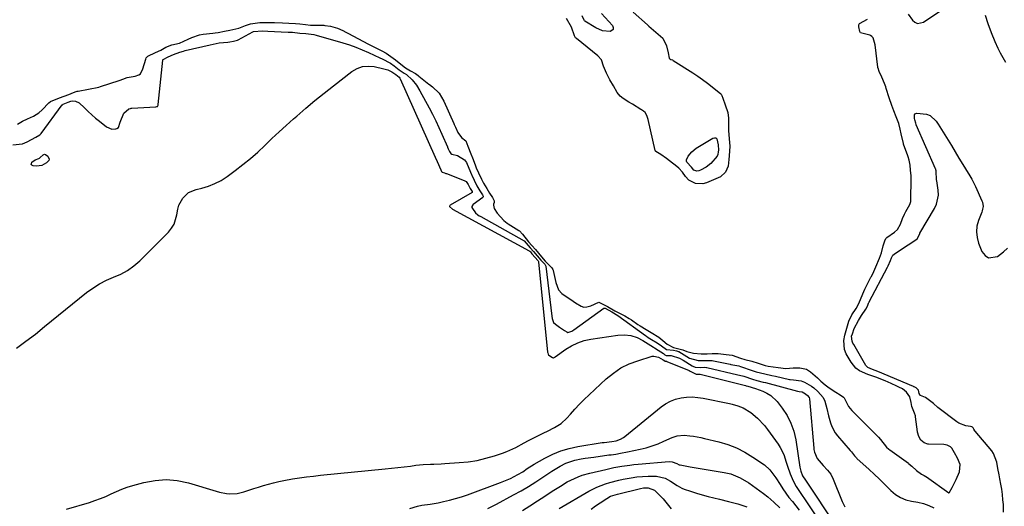
# Model space of a CAD drawing. Units: inches. Extents: x 1905043 to 1910394, y 390329 to 395608.
# Drawn here: x 1907029 to 1907518, y 390820 to 391061 of the extents above; entities that cross this region are included whole.
import ezdxf

# ---------------------------------------------------------------- set-up
doc = ezdxf.new("R2010")
doc.units = ezdxf.units.IN
doc.header["$MEASUREMENT"] = 0
doc.layers.add('7', color=7, linetype='Continuous')
doc.layers.add('8', color=7, linetype='Continuous')

msp = doc.modelspace()

# ---------------------------------------------------------------- linework, layer by layer
at = {"layer": '7', "color": 18}
for points in [[(1907470.03, 391063.88, 1624), (1907472.08, 391060.91, 1624), (1907473.31, 391059.85, 1624), (1907474.62, 391059.25, 1624), (1907477.59, 391059.87, 1624), (1907485.71, 391065.34, 1624)], [(1907027.78, 391009.37, 1624), (1907030.18, 391010.75, 1624), (1907032.66, 391011.97, 1624), (1907035.59, 391013.35, 1624), (1907038.39, 391014.9, 1624), (1907040.03, 391016.39, 1624), (1907043.36, 391019.96, 1624), (1907044.19, 391020.52, 1624), (1907048.53, 391022.28, 1624), (1907050.93, 391023.11, 1624), (1907053.25, 391024.01, 1624), (1907055.61, 391025.07, 1624), (1907056.93, 391025.53, 1624), (1907057.38, 391025.64, 1624), (1907057.83, 391025.73, 1624), (1907068.16, 391027.59, 1624), (1907068.93, 391027.92, 1624), (1907069, 391027.95, 1624), (1907078.21, 391030.9, 1624), (1907078.66, 391031.06, 1624), (1907080.01, 391031.57, 1624), (1907082.22, 391032.4, 1624), (1907086.19, 391033.18, 1624), (1907088.02, 391033.75, 1624), (1907088.75, 391034.31, 1624), (1907090.04, 391036.8, 1624), (1907091.37, 391041.59, 1624), (1907091.65, 391042.22, 1624), (1907092.37, 391042.98, 1624), (1907096.33, 391044.9, 1624), (1907098.98, 391045.98, 1624), (1907101.38, 391047.44, 1624), (1907104.38, 391048.66, 1624), (1907108.16, 391049.56, 1624), (1907112.49, 391051.47, 1624), (1907114.37, 391052.23, 1624), (1907118.18, 391053.56, 1624), (1907119.94, 391053.93, 1624), (1907124.68, 391054.4, 1624), (1907125.93, 391054.55, 1624), (1907127.36, 391054.77, 1624), (1907130.52, 391055.39, 1624), (1907133.24, 391055.87, 1624), (1907137.65, 391056.89, 1624), (1907140.92, 391058.2, 1624), (1907143.43, 391059.03, 1624), (1907148.09, 391059.72, 1624), (1907152.36, 391059.77, 1624), (1907154.23, 391059.78, 1624), (1907155.35, 391059.76, 1624), (1907159.31, 391059.63, 1624), (1907162.51, 391059.45, 1624), (1907165.72, 391059.24, 1624), (1907167.85, 391059.05, 1624), (1907170.75, 391058.68, 1624), (1907173.28, 391058.43, 1624), (1907174.86, 391058.37, 1624), (1907179.89, 391058.33, 1624), (1907180.39, 391058.31, 1624), (1907183.15, 391057.95, 1624), (1907186.55, 391056.92, 1624), (1907189.27, 391055.75, 1624), (1907190.84, 391054.88, 1624), (1907191.45, 391054.56, 1624), (1907191.73, 391054.41, 1624), (1907192.01, 391054.26, 1624), (1907201.77, 391049.17, 1624), (1907206.07, 391046.93, 1624), (1907208.63, 391045.64, 1624), (1907210.82, 391044.45, 1624), (1907213.06, 391042.94, 1624), (1907215.37, 391041.15, 1624), (1907218.06, 391039.01, 1624), (1907220.4, 391037.3, 1624), (1907222.89, 391035.82, 1624), (1907225.35, 391034.41, 1624), (1907226.64, 391033.5, 1624), (1907227.05, 391033.18, 1624), (1907232.03, 391029.17, 1624), (1907232.32, 391028.94, 1624), (1907233.8, 391027.84, 1624), (1907237.19, 391024.65, 1624), (1907239.44, 391020.66, 1624), (1907244.39, 391009.58, 1624), (1907244.6, 391009.12, 1624), (1907245.23, 391007.73, 1624), (1907246.4, 391005.11, 1624), (1907248.27, 391002.7, 1624), (1907250.27, 391001.11, 1624), (1907251.42, 390998.34, 1624), (1907252.83, 390994.65, 1624), (1907253.63, 390992.68, 1624), (1907254.91, 390989.18, 1624), (1907255.5, 390987.65, 1624), (1907256.63, 390985.09, 1624), (1907258.14, 390982.05, 1624), (1907259.19, 390980.05, 1624), (1907260.74, 390977.38, 1624), (1907262.15, 390975.08, 1624), (1907263.59, 390972.96, 1624), (1907264.5, 390971.34, 1624), (1907264.5, 390970.52, 1624), (1907264.17, 390969.6, 1624), (1907264.08, 390969.19, 1624), (1907264.39, 390967.42, 1624), (1907265.94, 390965.12, 1624), (1907269.19, 390961.44, 1624), (1907270.85, 390960.24, 1624), (1907271.42, 390959.87, 1624), (1907276.71, 390956.55, 1624), (1907277.01, 390956.34, 1624), (1907278.57, 390954.8, 1624), (1907281.54, 390950.96, 1624), (1907283.09, 390949.13, 1624), (1907284.91, 390947.12, 1624), (1907287.97, 390943.42, 1624), (1907289.68, 390941.38, 1624), (1907291.66, 390939.36, 1624), (1907293, 390938.04, 1624), (1907293.55, 390937.25, 1624), (1907293.66, 390936.95, 1624), (1907293.75, 390936.64, 1624), (1907295.04, 390930.74, 1624), (1907296.31, 390927.1, 1624), (1907298.09, 390925.37, 1624), (1907299.76, 390924.13, 1624), (1907302.43, 390922.27, 1624), (1907304.85, 390920.66, 1624), (1907307.56, 390918.96, 1624), (1907309.01, 390918.51, 1624), (1907310.51, 390918.64, 1624), (1907312.46, 390919.24, 1624), (1907316.46, 390920.94, 1624), (1907316.75, 390920.92, 1624), (1907320.62, 390918.91, 1624), (1907324.38, 390916.78, 1624), (1907327.06, 390915.36, 1624), (1907329.3, 390914.17, 1624), (1907331.4, 390912.97, 1624), (1907332.6, 390912.19, 1624), (1907335.81, 390909.98, 1624), (1907336.98, 390909.2, 1624), (1907339.91, 390907.4, 1624), (1907342.33, 390906.03, 1624), (1907346.16, 390903.64, 1624), (1907348.2, 390901.94, 1624), (1907350.34, 390900.21, 1624), (1907353.42, 390898.56, 1624), (1907358.14, 390897.29, 1624), (1907360.13, 390896.58, 1624), (1907363.4, 390895.7, 1624), (1907367.2, 390895.45, 1624), (1907370.25, 390895.44, 1624), (1907372.59, 390895.53, 1624), (1907375.73, 390895.5, 1624), (1907379.64, 390895.06, 1624), (1907382.6, 390894.7, 1624), (1907386.76, 390893.31, 1624), (1907388.93, 390892.62, 1624), (1907392.3, 390891.8, 1624), (1907395.51, 390890.7, 1624), (1907399.01, 390889.61, 1624), (1907400.51, 390889.31, 1624), (1907405.41, 390888.58, 1624), (1907409.27, 390888.04, 1624), (1907412.87, 390888.41, 1624), (1907416.2, 390888.44, 1624), (1907419.54, 390887.74, 1624), (1907421.48, 390886.44, 1624), (1907424.91, 390883.55, 1624), (1907426.69, 390881.9, 1624), (1907428.74, 390879.97, 1624), (1907430.76, 390878.51, 1624), (1907434.01, 390876.36, 1624), (1907436.15, 390874.97, 1624), (1907437.96, 390873.9, 1624), (1907438.21, 390873.53, 1624), (1907440.35, 390869.23, 1624), (1907441.12, 390868.23, 1624), (1907441.97, 390867.28, 1624), (1907455.23, 390854, 1624), (1907456.31, 390852.86, 1624), (1907459.17, 390849.15, 1624), (1907460.38, 390848.04, 1624), (1907460.82, 390847.71, 1624), (1907470.12, 390841.07, 1624), (1907470.37, 390840.88, 1624), (1907471.81, 390839.65, 1624), (1907474.11, 390837.53, 1624), (1907476.69, 390835.71, 1624), (1907478.02, 390834.97, 1624), (1907478.85, 390834.48, 1624), (1907479.11, 390834.29, 1624), (1907490.12, 390826.44, 1624), (1907490.32, 390826.34, 1624), (1907490.41, 390826.41, 1624), (1907491.87, 390829.05, 1624), (1907493.24, 390831.69, 1624), (1907493.86, 390833.04, 1624), (1907495.46, 390836.8, 1624), (1907495.76, 390840.47, 1624), (1907494.48, 390843.65, 1624), (1907493.02, 390846.23, 1624), (1907491.7, 390848.58, 1624), (1907491, 390849.3, 1624), (1907489.43, 390850.06, 1624), (1907487.7, 390850.35, 1624), (1907480.11, 390850.57, 1624), (1907479.79, 390850.59, 1624), (1907478, 390851.23, 1624), (1907476.31, 390852.62, 1624), (1907475.29, 390854.43, 1624), (1907474.65, 390856.59, 1624), (1907474.63, 390856.76, 1624), (1907473.72, 390864.17, 1624), (1907473.64, 390864.63, 1624), (1907473.17, 390865.93, 1624), (1907471.89, 390869.2, 1624), (1907471.53, 390871.24, 1624), (1907470.81, 390874.13, 1624), (1907469.18, 390876.42, 1624), (1907467.2, 390878, 1624), (1907465.44, 390878.89, 1624), (1907464.02, 390879.53, 1624), (1907459.68, 390881.44, 1624), (1907458.88, 390881.79, 1624), (1907454.4, 390883.59, 1624), (1907449.97, 390885.21, 1624), (1907445.89, 390886.92, 1624), (1907444.02, 390888.26, 1624), (1907441.72, 390891.28, 1624), (1907439.22, 390895.4, 1624), (1907438.41, 390897.5, 1624), (1907438.11, 390902.01, 1624), (1907438.58, 390904.61, 1624), (1907439.28, 390907, 1624), (1907440.57, 390911.52, 1624), (1907442.05, 390914.76, 1624), (1907444.12, 390917.79, 1624), (1907445.28, 390919.97, 1624), (1907446.31, 390922.26, 1624), (1907447.52, 390925.09, 1624), (1907448.53, 390927.39, 1624), (1907449.17, 390928.72, 1624), (1907449.39, 390929.16, 1624), (1907451.5, 390933.33, 1624), (1907451.73, 390933.81, 1624), (1907452.87, 390936.19, 1624), (1907453.89, 390938.55, 1624), (1907455.78, 390942.87, 1624), (1907456.78, 390945.44, 1624), (1907457.57, 390949, 1624), (1907458.43, 390951.5, 1624), (1907458.99, 390952.63, 1624), (1907459.34, 390953.07, 1624), (1907463.15, 390955.67, 1624), (1907464.73, 390957.08, 1624), (1907466.19, 390959.68, 1624), (1907467.26, 390962.49, 1624), (1907468.25, 390964.7, 1624), (1907468.91, 390965.94, 1624), (1907470.8, 390969.42, 1624), (1907471.38, 390970.96, 1624), (1907471.36, 390974.67, 1624), (1907471.47, 390979.15, 1624), (1907471.41, 390983.65, 1624), (1907471.19, 390986.47, 1624), (1907470.96, 390988.95, 1624), (1907470.55, 390991.49, 1624), (1907470.08, 390993.05, 1624), (1907469.9, 390993.57, 1624), (1907467.73, 390999.32, 1624), (1907467.6, 390999.71, 1624), (1907466.5, 391004.56, 1624), (1907466.01, 391006.89, 1624), (1907465.32, 391009.67, 1624), (1907464.01, 391012.95, 1624), (1907462.81, 391015.86, 1624), (1907461.83, 391018.56, 1624), (1907460.6, 391022.29, 1624), (1907459.14, 391027.06, 1624), (1907458.91, 391027.77, 1624), (1907458.27, 391029.48, 1624), (1907456.84, 391032.69, 1624), (1907455.59, 391035.4, 1624), (1907455.07, 391037.01, 1624), (1907455.01, 391037.29, 1624), (1907454.97, 391037.57, 1624), (1907453.53, 391048.65, 1624), (1907453.31, 391049.85, 1624), (1907452.58, 391052.09, 1624), (1907452.02, 391052.8, 1624), (1907451.23, 391053.27, 1624), (1907450.94, 391053.37, 1624), (1907446.4, 391054.65, 1624), (1907446.12, 391054.91, 1624), (1907445.96, 391055.28, 1624), (1907445.57, 391057.6, 1624), (1907445.57, 391058.54, 1624), (1907445.67, 391058.92, 1624), (1907445.89, 391059.22, 1624), (1907449.86, 391061.31, 1624)], [(1907333.49, 391064.79, 1624), (1907340.56, 391058.57, 1624), (1907341.23, 391057.98, 1624), (1907344.64, 391054.95, 1624), (1907348.15, 391052.04, 1624), (1907350.07, 391048.17, 1624), (1907350.85, 391044.74, 1624), (1907351.29, 391042.1, 1624), (1907351.67, 391041.67, 1624), (1907352.22, 391041.43, 1624), (1907353.01, 391041.14, 1624), (1907353.2, 391041.04, 1624), (1907353.38, 391040.93, 1624), (1907363.01, 391034.76, 1624), (1907365.49, 391033.11, 1624), (1907367.93, 391031.41, 1624), (1907370.31, 391029.62, 1624), (1907372.65, 391027.78, 1624), (1907376.9, 391024.3, 1624), (1907377.07, 391024.14, 1624), (1907377.46, 391023.58, 1624), (1907377.92, 391022.22, 1624), (1907379.05, 391018.81, 1624), (1907380.43, 391015.12, 1624), (1907380.66, 391013.54, 1624), (1907380.71, 391012.5, 1624), (1907380.72, 391012.16, 1624), (1907380.72, 391011.82, 1624), (1907380.82, 391006.2, 1624), (1907381.14, 391001.95, 1624), (1907381.42, 390998.32, 1624), (1907381.1, 390993.66, 1624), (1907380.92, 390991.81, 1624), (1907380.68, 390988.52, 1624), (1907379.33, 390985.53, 1624), (1907376.84, 390983.14, 1624), (1907372.23, 390981.23, 1624), (1907369.88, 390980.17, 1624), (1907368.07, 390979.64, 1624), (1907364.36, 390979.87, 1624), (1907361.09, 390981.5, 1624), (1907359.36, 390983.39, 1624), (1907357.86, 390985.46, 1624), (1907356.15, 390987.42, 1624), (1907355.06, 390988.38, 1624), (1907351.49, 390991.05, 1624), (1907349.94, 390992.28, 1624), (1907347.22, 390994.31, 1624), (1907344.69, 390995.77, 1624), (1907344.57, 390995.92, 1624), (1907344.48, 390996.09, 1624), (1907344.42, 390996.27, 1624), (1907340.83, 391011.55, 1624), (1907340.19, 391013.52, 1624), (1907339.44, 391015.02, 1624), (1907338.58, 391015.8, 1624), (1907337.55, 391016.41, 1624), (1907337.2, 391016.62, 1624), (1907333.11, 391019.18, 1624), (1907331.23, 391020.28, 1624), (1907328.4, 391022.08, 1624), (1907327.02, 391023.18, 1624), (1907325.46, 391025.08, 1624), (1907323.65, 391028.26, 1624), (1907321.91, 391031.29, 1624), (1907320.23, 391034.64, 1624), (1907318.78, 391038.06, 1624), (1907317.69, 391041.28, 1624), (1907315.91, 391043.14, 1624), (1907305.28, 391051.73, 1624), (1907304.81, 391052.2, 1624), (1907304.33, 391053.08, 1624), (1907302.86, 391057.48, 1624), (1907300.36, 391061.69, 1624)], [(1907317.79, 391064.2, 1626), (1907323.2, 391058.23, 1626), (1907323.55, 391057.21, 1626), (1907323.53, 391056.34, 1626), (1907322.93, 391055.72, 1626), (1907321.95, 391055.26, 1626), (1907318.28, 391055.66, 1626), (1907314.88, 391057.1, 1626), (1907309.49, 391060.39, 1626), (1907309.34, 391060.51, 1626), (1907309.12, 391060.95, 1626), (1907308.19, 391063.11, 1626)], [(1907518.44, 391039.81, 1626), (1907517.11, 391042.13, 1626), (1907515.85, 391044.48, 1626), (1907514.67, 391046.88, 1626), (1907513.18, 391050.18, 1626), (1907511.37, 391054.6, 1626), (1907509.76, 391059.11, 1626), (1907508.43, 391063.16, 1626)], [(1907032.54, 391000.53, 1626), (1907036.88, 391002.8, 1626), (1907038.88, 391004.03, 1626), (1907039.3, 391004.49, 1626), (1907039.49, 391004.74, 1626), (1907049.95, 391018.83, 1626), (1907050.02, 391018.91, 1626), (1907050.45, 391019.24, 1626), (1907052.92, 391020.17, 1626), (1907054.18, 391020.71, 1626), (1907054.93, 391020.87, 1626), (1907056.6, 391020.74, 1626), (1907058.27, 391019.87, 1626), (1907060.92, 391017.34, 1626), (1907062.75, 391015.63, 1626), (1907066.5, 391012.33, 1626), (1907068.42, 391010.73, 1626), (1907071.85, 391007.95, 1626), (1907074.56, 391006.89, 1626), (1907076.55, 391006.99, 1626), (1907077.04, 391007.14, 1626), (1907077.81, 391007.71, 1626), (1907078.78, 391010.24, 1626), (1907080.61, 391014.83, 1626), (1907082.98, 391016.83, 1626), (1907083.82, 391017.15, 1626), (1907084.16, 391017.22, 1626), (1907084.33, 391017.25, 1626), (1907084.5, 391017.26, 1626), (1907096.41, 391017.91, 1626), (1907096.99, 391018, 1626), (1907097.23, 391018.12, 1626), (1907097.42, 391018.41, 1626), (1907097.55, 391018.76, 1626), (1907097.59, 391018.94, 1626), (1907097.61, 391019.12, 1626), (1907099.86, 391040.98, 1626), (1907099.92, 391041.19, 1626), (1907100.13, 391041.45, 1626), (1907102.59, 391042.62, 1626), (1907105.19, 391043.9, 1626), (1907108.28, 391045.01, 1626), (1907110.09, 391045.55, 1626), (1907111.01, 391045.79, 1626), (1907123.36, 391048.73, 1626), (1907124.88, 391049.06, 1626), (1907127.94, 391049.57, 1626), (1907132.14, 391050.01, 1626), (1907133.1, 391050.13, 1626), (1907134.92, 391050.46, 1626), (1907136.28, 391050.74, 1626), (1907136.93, 391051, 1626), (1907137.24, 391051.16, 1626), (1907144.66, 391055.18, 1626), (1907144.9, 391055.3, 1626), (1907149.33, 391055.62, 1626), (1907152.06, 391055.47, 1626), (1907155.33, 391055.29, 1626), (1907158.61, 391055.14, 1626), (1907162.08, 391054.99, 1626), (1907164.3, 391054.86, 1626), (1907167.91, 391054.49, 1626), (1907170.82, 391054.31, 1626), (1907173.49, 391054, 1626), (1907174.81, 391053.73, 1626)], [(1907174.81, 391053.73, 1626), (1907176.11, 391053.4, 1626), (1907189.31, 391049.62, 1626), (1907192.54, 391048.61, 1626), (1907195.72, 391047.5, 1626), (1907198.85, 391046.25, 1626), (1907201.94, 391044.9, 1626), (1907207.58, 391042.27, 1626), (1907208.79, 391041.66, 1626), (1907212.93, 391039.48, 1626), (1907214.75, 391038.17, 1626), (1907217.28, 391036.17, 1626), (1907219.78, 391034.61, 1626), (1907220.87, 391033.97, 1626), (1907223.69, 391031.25, 1626), (1907225.83, 391028.71, 1626), (1907227.59, 391025.89, 1626), (1907232.07, 391017.44, 1626), (1907233.75, 391014.18, 1626), (1907235.38, 391010.91, 1626), (1907236.94, 391007.6, 1626), (1907238.45, 391004.27, 1626), (1907241.17, 390998.12, 1626), (1907241.29, 390997.84, 1626), (1907241.66, 390997.01, 1626), (1907242.24, 390995.69, 1626), (1907242.88, 390994.74, 1626), (1907243.33, 390994.4, 1626), (1907246.2, 390993.74, 1626), (1907249.67, 390991.63, 1626), (1907250.62, 390990.27, 1626), (1907251, 390989.52, 1626), (1907253.23, 390984.26, 1626), (1907253.36, 390983.95, 1626), (1907254.45, 390981.47, 1626), (1907255.85, 390978.73, 1626), (1907257.27, 390976.3, 1626), (1907258.66, 390974.22, 1626), (1907258.97, 390973.63, 1626), (1907258.98, 390973.34, 1626), (1907258.94, 390973.2, 1626), (1907258.77, 390972.99, 1626), (1907254.02, 390969.42, 1626), (1907253.82, 390969.23, 1626), (1907253.4, 390968.53, 1626), (1907253.37, 390968, 1626), (1907253.64, 390967.43, 1626), (1907255.19, 390965.37, 1626), (1907256.28, 390964.4, 1626), (1907257.04, 390963.89, 1626), (1907257.43, 390963.65, 1626), (1907257.82, 390963.42, 1626), (1907279.3, 390951.45, 1626), (1907282.36, 390947.96, 1626), (1907283.92, 390946.15, 1626), (1907285.72, 390944.06, 1626), (1907287.53, 390941.86, 1626), (1907289.5, 390939.89, 1626), (1907289.96, 390939.24, 1626), (1907290.06, 390938.87, 1626), (1907293.08, 390914.01, 1626), (1907293.25, 390912.95, 1626), (1907293.88, 390910.92, 1626), (1907294.8, 390910.09, 1626), (1907296.84, 390908.61, 1626)], [(1907157.59, 391005.44, 1628), (1907161.16, 391008.7, 1628), (1907164.77, 391011.92, 1628), (1907166.39, 391013.35, 1628), (1907170.87, 391017.21, 1628), (1907175.4, 391021.02, 1628), (1907180, 391024.73, 1628), (1907184.65, 391028.39, 1628), (1907193.79, 391035.44, 1628), (1907196.37, 391036.91, 1628), (1907199.05, 391037.89, 1628), (1907201.9, 391038.13, 1628), (1907204.85, 391037.88, 1628), (1907209.58, 391036.8, 1628), (1907211.59, 391036.19, 1628), (1907213.57, 391035.32, 1628), (1907215.65, 391033.99, 1628), (1907217.21, 391032.67, 1628), (1907217.6, 391032.09, 1628), (1907217.76, 391031.77, 1628), (1907235.12, 390992.99, 1628), (1907236.09, 390990.82, 1628), (1907237.93, 390986.65, 1628), (1907238.32, 390985.78, 1628), (1907238.56, 390985.49, 1628), (1907239.68, 390985.13, 1628), (1907240.37, 390984.91, 1628), (1907240.72, 390984.78, 1628), (1907249.58, 390981.38, 1628), (1907250.48, 390980.85, 1628), (1907251.56, 390979.32, 1628), (1907252.5, 390977.4, 1628), (1907253.43, 390975.9, 1628), (1907253.58, 390975.67, 1628), (1907253.59, 390975.57, 1628), (1907253.58, 390975.53, 1628), (1907253.54, 390975.45, 1628), (1907253.5, 390975.42, 1628), (1907242.55, 390969.04, 1628), (1907242.34, 390968.84, 1628), (1907242.26, 390968.67, 1628), (1907242.25, 390968.58, 1628), (1907242.31, 390968.41, 1628), (1907243.74, 390967.07, 1628), (1907281.86, 390946.43, 1628), (1907281.95, 390946.38, 1628), (1907282.1, 390946.26, 1628), (1907282.43, 390945.9, 1628), (1907283.16, 390944.95, 1628), (1907286.22, 390941.49, 1628), (1907286.42, 390941.22, 1628), (1907286.46, 390941.06, 1628), (1907290.93, 390896.22, 1628), (1907290.99, 390895.83, 1628), (1907291.16, 390895.16, 1628), (1907291.44, 390894.85, 1628), (1907293, 390893.77, 1628), (1907293.37, 390893.53, 1628), (1907293.56, 390893.44, 1628), (1907293.66, 390893.41, 1628), (1907293.86, 390893.45, 1628), (1907294.54, 390893.78, 1628), (1907294.7, 390893.89, 1628), (1907300, 390897.66, 1628), (1907302.9, 390899.42, 1628)], [(1907449.08, 390889.48, 1626), (1907449.01, 390889.6, 1626), (1907443.01, 390899.97, 1626), (1907442.58, 390900.72, 1626), (1907442.12, 390901.59, 1626), (1907441.94, 390904.07, 1626), (1907442.28, 390905.32, 1626), (1907443.23, 390907.97, 1626), (1907445.4, 390911.94, 1626), (1907446.9, 390914.38, 1626), (1907449.05, 390917.52, 1626), (1907449.75, 390919.1, 1626), (1907450.37, 390920.51, 1626), (1907450.53, 390920.84, 1626), (1907450.61, 390921.01, 1626), (1907450.7, 390921.17, 1626), (1907459.75, 390938.38, 1626), (1907460.11, 390939.11, 1626), (1907461.24, 390941.68, 1626), (1907461.7, 390942.94, 1626), (1907462.4, 390944.33, 1626), (1907462.97, 390944.84, 1626), (1907469.1, 390948.94, 1626), (1907470.76, 390950.01, 1626), (1907474.53, 390952.41, 1626), (1907475.23, 390953.93, 1626), (1907475.78, 390955.08, 1626), (1907475.86, 390955.22, 1626), (1907483.11, 390967.46, 1626), (1907484.1, 390969.61, 1626), (1907484.98, 390974.14, 1626), (1907484.88, 390976.51, 1626), (1907484.18, 390981.13, 1626), (1907484.12, 390981.45, 1626), (1907483.92, 390986.14, 1626), (1907483.79, 390986.62, 1626), (1907483.68, 390986.94, 1626), (1907483.61, 390987.09, 1626), (1907473.96, 391008.99, 1626), (1907473.94, 391009.06, 1626), (1907473.76, 391009.75, 1626), (1907473.29, 391011.43, 1626), (1907473.11, 391012.14, 1626), (1907473.1, 391013.9, 1626), (1907473.35, 391014.37, 1626), (1907474.38, 391014.79, 1626), (1907479.16, 391014.3, 1626), (1907480.97, 391013.59, 1626), (1907483.86, 391010.87, 1626), (1907484.88, 391009.29, 1626), (1907486.56, 391006.66, 1626), (1907488.22, 391004.03, 1626), (1907489.86, 391001.38, 1626), (1907491.47, 390998.72, 1626), (1907495.24, 390992.44, 1626), (1907496.3, 390990.69, 1626), (1907498.47, 390987.22, 1626), (1907500.64, 390983.75, 1626), (1907501.66, 390981.98, 1626), (1907503.49, 390978.32, 1626), (1907506.65, 390971.35, 1626), (1907506.9, 390970.66, 1626), (1907507.18, 390968.52, 1626), (1907506.98, 390967.07, 1626), (1907506.8, 390966.37, 1626)], [(1907027.17, 390898.11, 1628), (1907031.92, 390901.61, 1628), (1907036.59, 390905.2, 1628), (1907041.21, 390908.87, 1628), (1907062.01, 390925.72, 1628), (1907065.15, 390928.02, 1628), (1907068.42, 390930.1, 1628), (1907071.88, 390931.84, 1628), (1907075.47, 390933.36, 1628), (1907079.01, 390934.93, 1628), (1907082.38, 390936.77, 1628), (1907085.48, 390939.04, 1628), (1907088.4, 390941.58, 1628), (1907102.71, 390955.79, 1628), (1907104.24, 390957.67, 1628), (1907105.49, 390959.68, 1628), (1907106.82, 390964.28, 1628), (1907107.3, 390967.1, 1628), (1907107.88, 390969.05, 1628), (1907109.83, 390972.65, 1628), (1907112.71, 390975.41, 1628), (1907116.39, 390976.97, 1628), (1907119.19, 390977.59, 1628), (1907122.55, 390978.57, 1628), (1907125.79, 390979.8, 1628), (1907128.85, 390981.43, 1628), (1907131.79, 390983.32, 1628), (1907135.85, 390986.31, 1628), (1907139.68, 390989.25, 1628), (1907143.43, 390992.29, 1628), (1907147.05, 390995.49, 1628), (1907150.58, 390998.78, 1628), (1907154.07, 391002.13, 1628), (1907157.59, 391005.44, 1628)], [(1907375.67, 390999.08, 1626), (1907375.78, 390996.35, 1626), (1907375.71, 390995.65, 1626), (1907375.49, 390994.3, 1626), (1907375.1, 390993.44, 1626), (1907371.95, 390989.87, 1626), (1907369.64, 390987.95, 1626), (1907366.93, 390986.55, 1626), (1907366.06, 390986.17, 1626), (1907365.12, 390986.02, 1626), (1907363.63, 390986.48, 1626), (1907362.39, 390987.89, 1626), (1907360.08, 390990.45, 1626), (1907359.88, 390991.02, 1626), (1907359.93, 390991.63, 1626), (1907360.82, 390993.41, 1626), (1907362.52, 390995.61, 1626), (1907364.69, 390997.33, 1626), (1907372.98, 391002.4, 1626), (1907373.76, 391002.57, 1626), (1907374.43, 391002.49, 1626), (1907374.92, 391002.04, 1626), (1907375.67, 390999.08, 1626)], [(1907025.42, 390999.13, 1626), (1907030.29, 390999.59, 1626), (1907032.54, 391000.53, 1626)], [(1907043.44, 390991.99, 1628), (1907043.22, 390991.26, 1628), (1907042.18, 390990.08, 1628), (1907039.8, 390988.8, 1628), (1907037.11, 390988.51, 1628), (1907035.43, 390988.65, 1628), (1907034.89, 390988.95, 1628), (1907034.58, 390989.33, 1628), (1907034.61, 390989.81, 1628), (1907034.87, 390990.37, 1628), (1907036.44, 390991.68, 1628), (1907038.38, 390992.35, 1628), (1907038.72, 390992.51, 1628), (1907038.97, 390992.7, 1628), (1907040.54, 390994.17, 1628), (1907041.09, 390994.34, 1628), (1907041.65, 390994.24, 1628), (1907042.77, 390993.48, 1628), (1907043.44, 390991.99, 1628)], [(1907506.8, 390966.37, 1626), (1907506.56, 390965.67, 1626), (1907504.9, 390961.44, 1626), (1907504.17, 390958.64, 1626), (1907503.86, 390955.85, 1626), (1907504.2, 390953.05, 1626), (1907504.96, 390950.26, 1626), (1907506.65, 390946.08, 1626), (1907508.2, 390944.19, 1626), (1907509.97, 390943.04, 1626), (1907514.43, 390943.71, 1626), (1907517.4, 390945.93, 1626), (1907519.38, 390947.75, 1626)], [(1907296.84, 390908.61, 1626), (1907299.42, 390906.9, 1626), (1907300.51, 390906.22, 1626), (1907301.07, 390906.03, 1626), (1907302.07, 390906.24, 1626), (1907303.04, 390906.66, 1626), (1907303.5, 390906.93, 1626), (1907303.95, 390907.22, 1626), (1907318.92, 390918.02, 1626), (1907319.13, 390918.11, 1626), (1907319.48, 390918.06, 1626), (1907322.83, 390916.19, 1626), (1907325.88, 390914.45, 1626), (1907339.62, 390904.41, 1626), (1907340.04, 390904.11, 1626), (1907340.88, 390903.53, 1626), (1907342.57, 390902.48, 1626), (1907345.33, 390900.9, 1626), (1907347.49, 390899.42, 1626), (1907349.95, 390897.54, 1626), (1907353.47, 390897.27, 1626), (1907354.95, 390896.84, 1626), (1907355.51, 390896.69, 1626), (1907355.78, 390896.59, 1626), (1907355.91, 390896.53, 1626), (1907356.04, 390896.46, 1626), (1907361.42, 390893.29, 1626), (1907365.66, 390892.09, 1626), (1907369.15, 390892.07, 1626), (1907372.63, 390892.05, 1626), (1907373.34, 390891.92, 1626), (1907381.55, 390890.19, 1626), (1907382, 390890.1, 1626), (1907383.86, 390889.82, 1626), (1907385.92, 390889.37, 1626), (1907386.73, 390889.11, 1626), (1907392.52, 390887.08, 1626), (1907393.5, 390886.77, 1626), (1907394.49, 390886.5, 1626), (1907398.79, 390885.47, 1626), (1907402.33, 390884.64, 1626), (1907404.1, 390884.23, 1626), (1907411, 390882.64, 1626), (1907411.34, 390882.57, 1626), (1907413.03, 390882.41, 1626), (1907416.81, 390882.04, 1626), (1907418.56, 390881.33, 1626), (1907422.05, 390879.4, 1626), (1907423.16, 390878.47, 1626), (1907425.16, 390876.73, 1626), (1907427.79, 390873.78, 1626), (1907428.6, 390871.85, 1626), (1907429.56, 390868.23, 1626), (1907430.52, 390864.66, 1626), (1907431.51, 390861.1, 1626), (1907432.12, 390859.37, 1626), (1907433.83, 390856.19, 1626), (1907434.93, 390854.73, 1626), (1907441.2, 390847.46, 1626), (1907441.82, 390846.73, 1626), (1907443.33, 390844.73, 1626), (1907444.31, 390843.75, 1626), (1907444.56, 390843.52, 1626), (1907450.58, 390838.03, 1626), (1907453.17, 390835.63, 1626)], [(1907302.9, 390899.42, 1628), (1907305.92, 390900.89, 1628), (1907309.11, 390901.92, 1628), (1907312.43, 390902.65, 1628), (1907325.88, 390904.62, 1628), (1907329.14, 390904.74, 1628), (1907332.32, 390904.41, 1628), (1907335.35, 390903.41, 1628), (1907338.28, 390901.97, 1628), (1907343.48, 390898.66, 1628), (1907343.99, 390898.34, 1628), (1907345.9, 390897.17, 1628), (1907348.45, 390895.47, 1628), (1907349.15, 390894.89, 1628), (1907349.91, 390894.63, 1628), (1907352.37, 390894.56, 1628), (1907356.41, 390893.21, 1628), (1907358.29, 390892.21, 1628), (1907362.82, 390889.48, 1628), (1907363.09, 390889.32, 1628), (1907364.31, 390888.84, 1628), (1907366.77, 390888.67, 1628), (1907368.71, 390888.73, 1628), (1907369.79, 390888.62, 1628), (1907370, 390888.58, 1628), (1907385.39, 390884.92, 1628), (1907386.23, 390884.76, 1628), (1907388.33, 390884.31, 1628), (1907392.73, 390882.82, 1628), (1907394.84, 390882.22, 1628), (1907398.02, 390881.38, 1628), (1907399.08, 390881.1, 1628), (1907414.99, 390876.86, 1628), (1907415.23, 390876.81, 1628), (1907415.84, 390876.76, 1628), (1907417.37, 390876.52, 1628), (1907419.08, 390875.58, 1628), (1907420.08, 390874.66, 1628), (1907420.76, 390873.71, 1628), (1907420.93, 390873.05, 1628), (1907423.1, 390848.57, 1628), (1907423.18, 390847.89, 1628), (1907423.42, 390846.54, 1628), (1907424.83, 390843.5, 1628), (1907427.74, 390840.04, 1628), (1907429.97, 390837.67, 1628), (1907431.59, 390835.62, 1628), (1907432.79, 390833.29, 1628), (1907437.29, 390822.2, 1628), (1907438.47, 390819.43, 1628)], [(1907517.26, 390816.85, 1626), (1907517.28, 390820.59, 1626), (1907517.05, 390823.04, 1626), (1907516.77, 390825.63, 1626), (1907516.44, 390828.22, 1626), (1907516.04, 390830.79, 1626), (1907515.57, 390833.36, 1626), (1907515.19, 390835.33, 1626), (1907514.6, 390838.49, 1626), (1907514.05, 390841.65, 1626), (1907512.38, 390846, 1626), (1907511.47, 390847.29, 1626), (1907503.34, 390856.97, 1626), (1907503.12, 390857.24, 1626), (1907502.64, 390857.95, 1626), (1907502.27, 390858.64, 1626), (1907501.92, 390859.04, 1626), (1907501.6, 390859.21, 1626), (1907500.89, 390859.4, 1626), (1907498.62, 390859.72, 1626), (1907495.16, 390860.93, 1626), (1907494.12, 390861.6, 1626), (1907484.77, 390868.75, 1626), (1907482.53, 390870.74, 1626), (1907478.63, 390873.69, 1626), (1907476.08, 390874.74, 1626), (1907475.92, 390874.89, 1626), (1907475.52, 390875.65, 1626), (1907475.08, 390877.31, 1626), (1907473.98, 390878.47, 1626), (1907473.36, 390878.81, 1626), (1907473, 390878.97, 1626), (1907472.82, 390879.05, 1626), (1907472.64, 390879.13, 1626), (1907454.9, 390886.68, 1626), (1907452.35, 390887.68, 1626), (1907449.95, 390888.67, 1626), (1907449.08, 390889.48, 1626)], [(1907222.49, 390818.71, 1632), (1907226.41, 390819.9, 1632), (1907228.45, 390820.24, 1632), (1907232.58, 390820.79, 1632), (1907236.68, 390821.55, 1632), (1907239.3, 390822.1, 1632), (1907242.29, 390822.8, 1632), (1907245.26, 390823.58, 1632), (1907248.19, 390824.49, 1632), (1907251.1, 390825.48, 1632), (1907267.54, 390831.5, 1632), (1907269.24, 390832.16, 1632), (1907272.58, 390833.61, 1632), (1907276.24, 390835.45, 1632), (1907278.58, 390836.87, 1632), (1907280.83, 390838.42, 1632), (1907284.31, 390840.59, 1632), (1907289.59, 390843.6, 1632), (1907293.5, 390845.55, 1632), (1907297.51, 390847.22, 1632), (1907301.68, 390848.44, 1632), (1907305.95, 390849.37, 1632), (1907318.08, 390851.34, 1632), (1907318.97, 390851.47, 1632), (1907322.82, 390851.94, 1632), (1907324.98, 390852.3, 1632), (1907327.11, 390853.01, 1632), (1907328.58, 390853.8, 1632), (1907329.27, 390854.3, 1632), (1907347.32, 390869.03, 1632), (1907349.58, 390870.6, 1632), (1907351.97, 390871.92, 1632), (1907354.52, 390872.86, 1632), (1907357.2, 390873.55, 1632), (1907359.96, 390873.87, 1632), (1907362.73, 390873.99, 1632), (1907365.48, 390873.8, 1632), (1907368.24, 390873.41, 1632), (1907381.21, 390870.8, 1632), (1907382.63, 390870.48, 1632), (1907385.43, 390869.66, 1632), (1907388.13, 390868.58, 1632), (1907391.81, 390866.28, 1632), (1907395.24, 390863.4, 1632), (1907398.61, 390859.84, 1632), (1907400.13, 390857.91, 1632), (1907405.41, 390850.61, 1632), (1907406.49, 390848.94, 1632), (1907408.23, 390845.38, 1632), (1907409.48, 390841.58, 1632), (1907410.09, 390839.67, 1632), (1907411.42, 390835.88, 1632), (1907412.83, 390832.32, 1632), (1907414.34, 390829.53, 1632), (1907417.1, 390825.59, 1632), (1907418.9, 390822.94, 1632), (1907427.45, 390810.04, 1632)], [(1907261.25, 390818.65, 1634), (1907265.54, 390820.8, 1634), (1907274.05, 390825.38, 1634), (1907277.78, 390827.46, 1634), (1907281.46, 390829.61, 1634), (1907285.07, 390831.88, 1634), (1907288.64, 390834.21, 1634), (1907293.05, 390837.2, 1634), (1907297.14, 390839.74, 1634), (1907299.98, 390841.21, 1634), (1907304.53, 390842.65, 1634), (1907307.59, 390843.22, 1634), (1907309.66, 390843.57, 1634), (1907313.83, 390844.2, 1634), (1907321.31, 390845.2, 1634), (1907322.47, 390845.36, 1634), (1907324.79, 390845.69, 1634), (1907327.1, 390846.05, 1634), (1907330.56, 390846.7, 1634), (1907336.96, 390848.07, 1634), (1907339.98, 390848.82, 1634), (1907342.96, 390849.71, 1634), (1907345.87, 390850.79, 1634), (1907348.74, 390852, 1634), (1907352.77, 390853.86, 1634), (1907355.3, 390854.74, 1634), (1907358.83, 390855.07, 1634), (1907361.58, 390854.74, 1634), (1907363.4, 390854.47, 1634), (1907367.01, 390853.8, 1634), (1907368.8, 390853.41, 1634), (1907376, 390851.71, 1634), (1907380.48, 390850.39, 1634), (1907384.82, 390848.75, 1634), (1907388.95, 390846.63, 1634), (1907392.94, 390844.2, 1634), (1907398.67, 390840.24, 1634), (1907401.37, 390837.79, 1634), (1907404.24, 390833.8, 1634), (1907406.36, 390830.49, 1634), (1907407.78, 390828.34, 1634), (1907409.26, 390826.23, 1634), (1907410.81, 390824.18, 1634), (1907412.51, 390822.06, 1634), (1907414.17, 390820, 1634), (1907415.8, 390817.91, 1634)], [(1907278.52, 390817.63, 1636), (1907282.21, 390820.02, 1636), (1907285.91, 390822.41, 1636), (1907289.6, 390824.8, 1636), (1907293.29, 390827.19, 1636), (1907297.29, 390829.79, 1636), (1907300.74, 390831.85, 1636), (1907302.52, 390832.79, 1636), (1907306.17, 390834.45, 1636), (1907308.04, 390835.15, 1636), (1907311.9, 390836.25, 1636), (1907319.87, 390838.08, 1636), (1907323.83, 390838.92, 1636), (1907327.82, 390839.63, 1636), (1907331.83, 390840.2, 1636), (1907333.84, 390840.43, 1636), (1907335.86, 390840.63, 1636), (1907351.29, 390842, 1636), (1907352.89, 390841.88, 1636), (1907355.17, 390840.9, 1636), (1907356.34, 390840.37, 1636), (1907356.76, 390840.26, 1636), (1907361.8, 390839.37, 1636), (1907364.76, 390838.86, 1636), (1907367.72, 390838.35, 1636), (1907370.67, 390837.86, 1636), (1907373.64, 390837.38, 1636), (1907378.71, 390836.57, 1636), (1907381.95, 390835.83, 1636), (1907386.55, 390833.92, 1636), (1907390.82, 390831.33, 1636), (1907398.19, 390826.09, 1636), (1907400.33, 390824.45, 1636), (1907403.34, 390821.74, 1636), (1907406.26, 390818.93, 1636)], [(1907453.17, 390835.63, 1626), (1907455.73, 390833.21, 1626), (1907458.25, 390830.75, 1626), (1907461.46, 390827.54, 1626), (1907463.72, 390825.66, 1626), (1907466.15, 390824.1, 1626), (1907468.83, 390823.03, 1626), (1907471.68, 390822.29, 1626), (1907474.87, 390821.78, 1626), (1907477.6, 390821.16, 1626), (1907480.24, 390820.21, 1626), (1907482.72, 390818.94, 1626)], [(1907296.63, 390818.7, 1638), (1907311.37, 390827.18, 1638), (1907315.43, 390829.25, 1638), (1907319.67, 390830.89, 1638), (1907321.86, 390831.56, 1638), (1907326.27, 390832.71, 1638), (1907328.5, 390833.19, 1638), (1907332.51, 390833.9, 1638), (1907335.3, 390834.29, 1638), (1907338.1, 390834.55, 1638), (1907340.92, 390834.73, 1638), (1907345.01, 390834.77, 1638), (1907349.32, 390833.64, 1638), (1907352.02, 390832.22, 1638), (1907355.28, 390830.02, 1638), (1907357.57, 390828.8, 1638), (1907358.79, 390828.31, 1638), (1907361.98, 390827.2, 1638), (1907364.84, 390826.26, 1638), (1907367.71, 390825.38, 1638), (1907370.61, 390824.6, 1638), (1907373.53, 390823.88, 1638), (1907376.31, 390823.25, 1638), (1907380.85, 390822.15, 1638), (1907385.37, 390820.94, 1638), (1907389.81, 390819.5, 1638)]]:
    msp.add_polyline3d(points, dxfattribs=at)
at = {"layer": '8', "color": 18}
for points in [[(1907052.13, 390818.3, 1630), (1907063.45, 390821.66, 1630), (1907066.2, 390822.56, 1630), (1907068.92, 390823.54, 1630), (1907071.58, 390824.67, 1630), (1907074.21, 390825.88, 1630), (1907076.84, 390827.09, 1630), (1907079.5, 390828.19, 1630), (1907082.23, 390829.16, 1630), (1907084.99, 390830.02, 1630), (1907090.48, 390831.57, 1630), (1907096.01, 390832.63, 1630), (1907101.54, 390833.05, 1630), (1907107.06, 390832.52, 1630), (1907112.57, 390831.36, 1630), (1907126.32, 390827.19, 1630), (1907128.03, 390826.73, 1630), (1907131.49, 390826.12, 1630), (1907133.24, 390825.96, 1630), (1907136.73, 390826.1, 1630), (1907140.13, 390826.9, 1630), (1907142.57, 390827.73, 1630), (1907145.02, 390828.54, 1630), (1907147.48, 390829.32, 1630), (1907149.95, 390830.07, 1630), (1907152.43, 390830.8, 1630), (1907154.92, 390831.47, 1630), (1907157.42, 390832.07, 1630), (1907159.95, 390832.58, 1630), (1907164.32, 390833.32, 1630), (1907167.79, 390833.85, 1630), (1907171.27, 390834.33, 1630), (1907174.75, 390834.75, 1630), (1907178.24, 390835.13, 1630), (1907210.22, 390838.33, 1630), (1907213.38, 390838.65, 1630), (1907216.54, 390839, 1630), (1907219.69, 390839.36, 1630), (1907222.84, 390839.74, 1630), (1907225.59, 390840.08, 1630), (1907229.15, 390840.44, 1630), (1907232.73, 390840.62, 1630), (1907234.52, 390840.68, 1630), (1907238.1, 390840.85, 1630), (1907239.89, 390840.95, 1630), (1907247.05, 390841.41, 1630), (1907251.5, 390841.86, 1630), (1907255.91, 390842.54, 1630), (1907260.25, 390843.56, 1630), (1907264.56, 390844.8, 1630), (1907268.51, 390846.1, 1630), (1907270.77, 390846.93, 1630), (1907275.16, 390848.88, 1630), (1907279.39, 390851.19, 1630), (1907281.51, 390852.34, 1630), (1907285.8, 390854.56, 1630), (1907289.12, 390856.22, 1630), (1907290.88, 390857.1, 1630), (1907294.41, 390858.83, 1630), (1907297.71, 390860.87, 1630), (1907300.54, 390863.51, 1630), (1907302.32, 390865.53, 1630), (1907304.54, 390867.99, 1630), (1907306.81, 390870.4, 1630), (1907309.15, 390872.74, 1630), (1907311.54, 390875.03, 1630), (1907320.04, 390882.96, 1630), (1907323.6, 390885.84, 1630), (1907327.36, 390888.37, 1630), (1907331.43, 390890.35, 1630), (1907335.71, 390891.98, 1630), (1907342.93, 390894.16, 1630), (1907343.75, 390894.3, 1630), (1907346.06, 390893.76, 1630), (1907348.28, 390892.41, 1630), (1907349.13, 390891.83, 1630), (1907349.18, 390891.82, 1630), (1907349.65, 390891.77, 1630), (1907349.95, 390891.69, 1630), (1907350.1, 390891.64, 1630), (1907361.21, 390887.07, 1630), (1907361.76, 390886.83, 1630), (1907364.75, 390885.35, 1630), (1907366.25, 390885.32, 1630), (1907366.61, 390885.28, 1630), (1907366.68, 390885.26, 1630), (1907389.25, 390879.61, 1630), (1907389.56, 390879.55, 1630), (1907390.43, 390879.35, 1630), (1907394.25, 390878.13, 1630), (1907397.85, 390876.86, 1630), (1907399.9, 390875.93, 1630), (1907401.8, 390874.78, 1630), (1907405, 390871.66, 1630), (1907407.5, 390868.37, 1630), (1907409.84, 390864.77, 1630), (1907411.8, 390860.99, 1630), (1907413.17, 390856.97, 1630), (1907414.15, 390852.78, 1630), (1907416.26, 390839.15, 1630), (1907416.38, 390838.47, 1630), (1907416.69, 390837.15, 1630), (1907417.61, 390834.8, 1630), (1907418.97, 390832.78, 1630), (1907434.09, 390810.04, 1630)], [(1907312.62, 390818.26, 1640), (1907314.76, 390819.92, 1640), (1907316.99, 390821.49, 1640), (1907320.36, 390823.7, 1640), (1907322.23, 390824.71, 1640), (1907325.6, 390825.82, 1640), (1907337.02, 390828.62, 1640), (1907338.58, 390828.91, 1640), (1907340.95, 390828.98, 1640), (1907344.04, 390827.81, 1640), (1907346.9, 390825.01, 1640), (1907348.28, 390823.38, 1640), (1907348.96, 390822.56, 1640), (1907352.39, 390818.46, 1640)]]:
    msp.add_polyline3d(points, dxfattribs=at)

doc.saveas('drawing.dxf')
